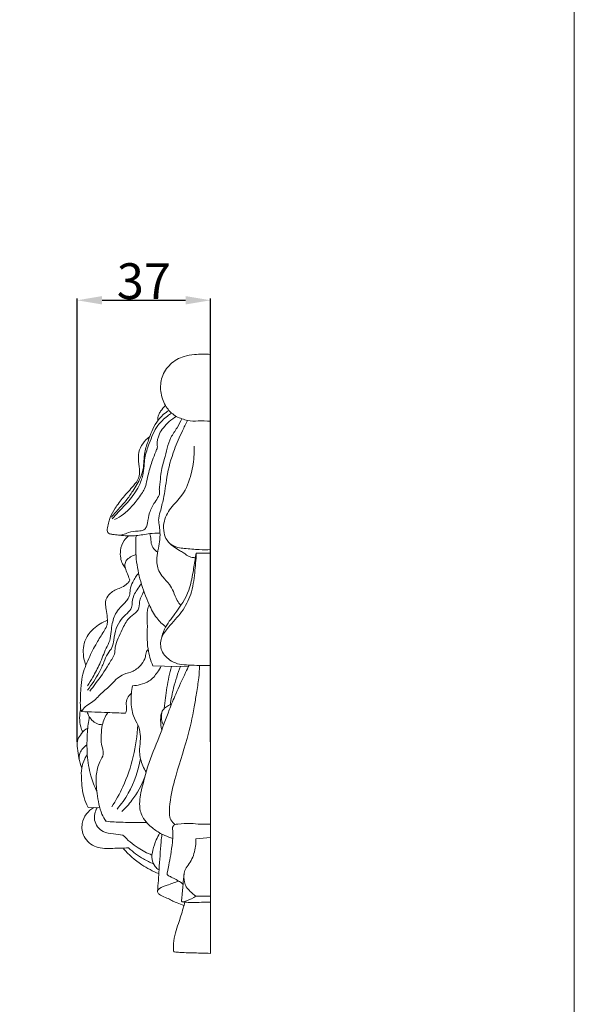
# Model space of a CAD drawing. Units: millimetres. Extents: x 0 to 1341, y 29 to 1186.
# Drawn here: x 1186 to 1341, y 304 to 580 of the extents above; entities that cross this region are included whole.
import ezdxf

# ---------------------------------------------------------------- set-up
doc = ezdxf.new("R2010")
doc.units = ezdxf.units.MM
doc.layers.get('0').update_dxf_attribs({"lineweight": 5})
doc.styles.add('Arial', font='arial.ttf')
doc.dimstyles.new('Dimension Style 01', dxfattribs={"dimtxt": 10, "dimasz": 7, "dimexe": 0.5, "dimexo": 0.5, "dimgap": 0.25, "dimtad": 1, "dimtoh": 1, "dimdec": 0, "dimzin": 1, "dimdsep": 46, "dimtxsty": 'Arial', "dimcen": 0.5, "dimazin": 0, "dimtfac": 1, "dimtdec": 4, "dimtix": 1, "dimtmove": 1, "dimatfit": 3, "dimfxl": 1, "dimtolj": 1, "dimtzin": 1, "dimarcsym": 0})

# ---------------------------------------------------------------- blocks, each defined once
blk = doc.blocks.new('*D17')
at = {"color": 0, "lineweight": -2, "transparency": 16777216}
for p, q in [((1201.67, 377.49), (1201.67, 501.51)), ((1239, 377.49), (1239, 501.51)), ((1208.67, 501.01), (1232, 501.01))]:
    blk.add_line(p, q, dxfattribs=at)
at = {"color": 0, "transparency": 16777216}
for points in [[(1208.67, 502.18), (1208.67, 499.84), (1201.67, 501.01)], [(1232, 502.18), (1232, 499.84), (1239, 501.01)]]:
    blk.add_solid(points, dxfattribs=at)
at = {"layer": 'Defpoints', "color": 0, "transparency": 16777216}
for p in [(1239, 501.01), (1201.67, 376.99), (1239, 376.99)]:
    blk.add_point(p, dxfattribs=at)
at = {"color": 0, "transparency": 16777216, "insert": (1220.33, 506.37), "char_height": 10, "attachment_point": 5, "style": 'Arial'}
blk.add_mtext('\\A1;37', dxfattribs=at)

msp = doc.modelspace()

# ---------------------------------------------------------------- linework, layer by layer
for p, q in [((1239, 485.87), (1239, 318.32)), ((1235, 430.23), (1234.71, 428.97)), ((1235, 430.23), (1239, 430.23)), ((1232.76, 398.51), (1222.86, 398.74)), ((1208.01, 359), (1204.77, 359.15)), ((1234.87, 350.37), (1239, 350.7)), ((1234.9, 334.33), (1239, 334.33))]:
    msp.add_line(p, q)
msp.add_lwpolyline([(0, 29.01), (1340.73, 29.01), (1340.73, 1186.07), (0, 1186.07), (0, 29.01)])
for points, knots in [([(1239, 467.22), (1237.83, 467.23), (1235.7, 467.36), (1232.94, 467.08), (1230.98, 467.92), (1229.38, 468.4), (1228.22, 469.34), (1227.19, 470.34), (1225.88, 472.25), (1224.8, 475.42), (1225.15, 479.7), (1227.57, 483.37), (1231.05, 485.38), (1234.99, 485.94), (1237.49, 486), (1239, 485.87)], [0, 0, 0, 0, 3.510752, 6.442176, 8.085124, 9.809981, 11.419485, 12.480162, 14.145976, 18.288593, 22.291494, 26.588997, 30.960963, 33.892319, 38.43366, 38.43366, 38.43366, 38.43366]), ([(1224.21, 467.3), (1224.19, 467.89), (1224.32, 468.86), (1225.21, 470.26), (1225.88, 471.1), (1226.39, 471.58)], [0, 0, 0, 0, 1.742832, 2.815863, 4.936502, 4.936502, 4.936502, 4.936502]), ([(1211.32, 440.35), (1212.06, 441.21), (1213.39, 442.77), (1215.53, 445.08), (1217.44, 447.94), (1219.22, 450.72), (1220.2, 453.61), (1220.37, 456.03), (1220.55, 458.89), (1221.53, 461.62), (1222.52, 464.46), (1223.81, 466.92), (1225.51, 468.9), (1226.79, 469.87), (1227.35, 470.22)], [0, 0, 0, 0, 3.406953, 6.153088, 9.410807, 13.72311, 16.00992, 18.495468, 20.963136, 24.570861, 27.097857, 30.022467, 32.845216, 34.829801, 34.829801, 34.829801, 34.829801]), ([(1211.47, 439.89), (1212.04, 440.5), (1213.6, 442.16), (1216.35, 444.98), (1218.82, 448.45), (1220.1, 451.87), (1220.44, 454.55), (1220.59, 457.57), (1221.97, 461.37), (1223.62, 465.69), (1226.31, 468.18), (1227.7, 469.2), (1228.1, 469.47)], [0, 0, 0, 0, 2.508033, 6.839853, 11.826733, 15.127338, 17.691307, 19.902038, 24.162353, 29.751108, 33.491772, 34.943424, 34.943424, 34.943424, 34.943424]), ([(1212.08, 439.66), (1212.98, 440.07), (1214.88, 441.16), (1217.4, 443.7), (1219.23, 446.19), (1220.69, 448.34), (1221.18, 450.42), (1221.72, 453.33), (1222.77, 456.34), (1223.6, 458.6), (1224.15, 459.76), (1223.97, 461.26), (1224.36, 463.32), (1226.25, 466.16), (1228.02, 467.71), (1229.4, 468.52)], [0, 0, 0, 0, 2.949567, 6.504586, 10.638406, 12.24608, 14.239023, 16.962648, 21.134116, 23.74291, 24.248309, 24.898986, 28.191162, 30.271299, 35.06103, 35.06103, 35.06103, 35.06103]), ([(1231, 467.88), (1230.56, 467.03), (1229.63, 465.22), (1227.11, 461.84), (1226.38, 457.14), (1224.92, 452.85), (1224.97, 450.09), (1224.6, 448.42), (1224.71, 447.51), (1224.69, 446.73), (1224.27, 445.74), (1223.09, 444.17), (1221.81, 441.7), (1221.48, 439.29), (1221.12, 437.62), (1220.29, 436.52), (1218.32, 436.47), (1216.32, 436.26), (1214.62, 435.4), (1213.09, 435.27), (1211.85, 435.5), (1210.81, 435.62), (1210.18, 435.99), (1210.02, 436.67), (1210.27, 437.67), (1210.45, 438.91), (1211.07, 440.77), (1212.38, 443.14), (1214.67, 446.06), (1217.04, 448.66), (1218.81, 450.73), (1219.21, 452.91), (1218.89, 455.34), (1218.63, 458.35), (1219.95, 461.04), (1221.22, 462.33), (1221.97, 462.87)], [0, 0, 0, 0, 2.859619, 6.100536, 12.490685, 16.765196, 19.626672, 20.691912, 21.845765, 22.334668, 23.02703, 25.000566, 28.241324, 31.205596, 32.267976, 33.360497, 35.007896, 37.76484, 39.448998, 40.616314, 42.304741, 43.211624, 43.759223, 44.343386, 45.154016, 46.843162, 48.101354, 51.008686, 54.900092, 59.186561, 61.698167, 62.811706, 65.690108, 69.056117, 71.628681, 74.398485, 74.398485, 74.398485, 74.398485]), ([(1230.67, 415.63), (1230.3, 416.08), (1229.42, 417.28), (1228.69, 419.42), (1227.53, 421.74), (1225.74, 423.34), (1224.15, 425.73), (1223.77, 428.67), (1224.41, 431.56), (1224.87, 434.14), (1224.89, 436.54), (1224.6, 438.32), (1224.34, 440.04), (1225.07, 442.3), (1225.78, 445.21), (1226.35, 448.43), (1226.96, 453.1), (1228.43, 458.59), (1230.74, 463.75), (1232.06, 466.41), (1232.56, 467.35)], [0, 0, 0, 0, 1.743371, 4.425082, 6.734776, 9.426742, 11.547691, 15.216397, 17.912584, 20.411951, 23.088642, 25.044088, 25.832865, 28.257485, 31.95892, 34.903242, 38.056833, 46.082897, 51.827445, 55.002627, 55.002627, 55.002627, 55.002627]), ([(1234.71, 428.97), (1234.15, 429), (1233.3, 429.2), (1232.19, 429.71), (1231.42, 430.5), (1230.04, 431.08), (1228.48, 432.22), (1226.66, 433.68), (1225.82, 436.1), (1225.78, 439.34), (1227.71, 443.09), (1231.7, 446.7), (1233.67, 452.14), (1234.44, 456.84), (1234.41, 459.43), (1234.37, 460.2)], [46.262296, 46.262296, 46.262296, 46.262296, 47.940854, 48.852062, 49.887004, 51.194105, 53.265304, 55.723203, 57.994275, 60.671089, 65.282754, 70.073197, 76.646408, 82.049529, 84.3712, 84.3712, 84.3712, 84.3712]), ([(1224.86, 435.87), (1223.9, 435.86), (1221.65, 435.8), (1218.12, 434.99), (1215.18, 435.09), (1213.55, 435.29), (1213.27, 435.33)], [0, 0, 0, 0, 2.883738, 6.708839, 10.799707, 11.638553, 11.638553, 11.638553, 11.638553]), ([(1224.2, 430.58), (1223.78, 430.82), (1222.96, 431.49), (1222.28, 433.08), (1222.29, 434.56), (1222.05, 435.46), (1221.98, 435.72)], [0, 0, 0, 0, 1.458047, 3.077011, 5.013301, 5.843444, 5.843444, 5.843444, 5.843444]), ([(1215.13, 426.2), (1214.83, 426.51), (1214.21, 427.34), (1213.77, 429.02), (1213.67, 431.32), (1214.48, 433.57), (1215.6, 434.73), (1216.05, 435.09)], [0, 0, 0, 0, 1.298274, 3.061785, 5.118185, 8.150579, 9.894419, 9.894419, 9.894419, 9.894419]), ([(1226.49, 409.66), (1225.54, 410.37), (1223.56, 412.2), (1221.39, 416.66), (1219.34, 422.14), (1217.99, 428.64), (1218, 433), (1218.19, 435.17)], [0, 0, 0, 0, 3.558256, 7.913699, 14.706098, 21.145624, 27.684901, 27.684901, 27.684901, 27.684901]), ([(1227.61, 432.97), (1228.29, 432.47), (1229.61, 431.78), (1232.46, 431.51), (1235.49, 431.2), (1237.95, 431.21), (1239, 431.25)], [0, 0, 0, 0, 2.521308, 4.322348, 8.528293, 11.680758, 11.680758, 11.680758, 11.680758]), ([(1216.41, 422.7), (1216.25, 423.15), (1215.89, 424.17), (1215.26, 425.57), (1214.93, 427.02), (1215.36, 428.42), (1216.64, 429.25), (1217.59, 429.72), (1218.12, 429.88)], [54.1623, 54.1623, 54.1623, 54.1623, 55.598858, 57.376442, 58.784112, 59.967255, 61.512383, 63.158841, 63.158841, 63.158841, 63.158841]), ([(1239, 398.8), (1237.96, 398.79), (1235.95, 398.8), (1233.07, 399.01), (1230.36, 399.02), (1227.52, 400.2), (1224.92, 402.64), (1224.92, 406.74), (1227.68, 410.13), (1231.05, 413.68), (1233.86, 418.87), (1234.54, 424.58), (1234.93, 428.42), (1235, 430.23)], [0, 0, 0, 0, 3.09674, 6.018771, 8.716687, 11.114288, 15.131334, 18.582264, 22.225405, 27.893881, 33.38254, 39.52261, 44.967004, 44.967004, 44.967004, 44.967004]), ([(1225.18, 406.13), (1225.41, 407.1), (1226.24, 409.75), (1229.58, 413.92), (1233.04, 418.98), (1234.03, 424.6), (1234.55, 427.62), (1234.71, 428.97)], [0, 0, 0, 0, 3.010755, 8.195041, 15.90452, 21.043708, 25.112607, 25.112607, 25.112607, 25.112607]), ([(1204.55, 393.17), (1205.07, 393.95), (1206.3, 395.96), (1208.17, 399.42), (1209.37, 403), (1210.96, 405.82), (1211.18, 408.25), (1211.49, 411.08), (1212.58, 414.12), (1214.7, 416.01), (1215.9, 417.41), (1216.48, 418.61), (1216.42, 420.26), (1217.27, 422.44), (1218.21, 423.96), (1218.86, 424.73)], [0, 0, 0, 0, 2.815341, 7.081528, 11.761402, 14.130826, 16.6495, 18.947947, 22.743052, 25.936225, 27.359135, 28.26489, 29.869501, 32.164979, 35.182378, 35.182378, 35.182378, 35.182378]), ([(1202.93, 385.94), (1202.84, 386.13), (1202.6, 386.75), (1202.52, 388.93), (1202.68, 391.98), (1202.96, 395.53), (1203.85, 398.33), (1205.2, 401.49), (1206.9, 404.86), (1208.73, 407.77), (1209.85, 409.5), (1210.23, 410.84), (1210.11, 412.44), (1209.86, 414.31), (1209.54, 415.98), (1209.71, 417.64), (1210.76, 418.97), (1212.26, 419.99), (1213.86, 420.56), (1215.14, 421.23), (1215.98, 422.01), (1216.28, 422.45), (1216.41, 422.7)], [12.270649, 12.270649, 12.270649, 12.270649, 12.892768, 14.242025, 18.736615, 22.113774, 24.838664, 27.518631, 32.432583, 36.130501, 37.851269, 38.572407, 40.243465, 42.585877, 44.269711, 45.313401, 47.50384, 49.046136, 50.730622, 52.596625, 53.317292, 54.1623, 54.1623, 54.1623, 54.1623]), ([(1219.64, 421.73), (1219.21, 421.17), (1218.49, 420.12), (1217.45, 418.48), (1217.01, 416.79), (1217.1, 414.84), (1215.56, 413.32), (1213.8, 411.7), (1212.39, 409.1), (1211.97, 406.39), (1211.62, 403.8), (1210, 402.09), (1209.14, 399.59), (1207.48, 396.07), (1205.79, 393.5), (1204.55, 391.95)], [0, 0, 0, 0, 2.123389, 3.814241, 5.798037, 7.310941, 9.402811, 11.822227, 14.621716, 17.980541, 20.111057, 22.219285, 24.786973, 27.969203, 33.916474, 33.916474, 33.916474, 33.916474]), ([(1212.15, 402), (1212.17, 402.66), (1212.39, 405.1), (1214.03, 408.38), (1215.7, 411.9), (1217.68, 413.25), (1219.09, 414.66), (1219.01, 416.42), (1219.56, 418.15), (1220.04, 419.11), (1220.35, 419.59)], [12.449266, 12.449266, 12.449266, 12.449266, 14.420661, 19.715557, 23.393548, 25.742953, 26.877338, 29.153821, 30.608967, 32.332116, 32.332116, 32.332116, 32.332116]), ([(1222.86, 398.74), (1222.25, 400.26), (1220.99, 404.19), (1221.47, 409.5), (1221.12, 413.72), (1221.63, 415.44), (1221.81, 415.93)], [0, 0, 0, 0, 4.923082, 12.128684, 15.861897, 17.446537, 17.446537, 17.446537, 17.446537]), ([(1204.14, 398.95), (1203.81, 399.72), (1203.16, 402.1), (1203.56, 406), (1206.33, 409.52), (1208.75, 410.97), (1210.17, 411.48)], [0, 0, 0, 0, 2.513708, 7.366454, 11.045129, 15.582803, 15.582803, 15.582803, 15.582803]), ([(1221.51, 403.36), (1221.36, 403.18), (1220.9, 402.56), (1220.85, 400.98), (1219.64, 398.94), (1217.5, 397.09), (1214.88, 396.57), (1212.76, 395.29), (1211, 393.11), (1208.32, 391.12), (1206.26, 388.62), (1203.94, 387.53), (1203.2, 386.44), (1202.93, 385.94)], [0, 0, 0, 0, 0.698438, 2.251044, 4.539545, 7.630407, 10.432286, 12.384388, 14.950421, 18.733354, 22.369405, 24.513615, 26.204072, 26.204072, 26.204072, 26.204072]), ([(1205.18, 391.7), (1205.75, 392.38), (1207.64, 394.77), (1209.97, 398.21), (1211.62, 401.04), (1212.15, 402)], [0, 0, 0, 0, 2.647112, 9.136277, 12.449266, 12.449266, 12.449266, 12.449266]), ([(1217.13, 393.18), (1217.87, 393.21), (1219.49, 393.46), (1222.18, 394.4), (1223.92, 396.59), (1224.88, 398.1), (1225.19, 398.7)], [24.918178, 24.918178, 24.918178, 24.918178, 27.138116, 29.837772, 33.202495, 35.235796, 35.235796, 35.235796, 35.235796]), ([(1228.4, 350.48), (1227.66, 350.72), (1226.65, 351.1), (1224.7, 351.99), (1223.04, 353.08), (1221.17, 354.7), (1220.02, 356.37), (1219.14, 358.46), (1219.13, 360.78), (1219.51, 363.57), (1220.4, 366.84), (1221.73, 372.16), (1224.67, 378.6), (1226.97, 385.44), (1229.49, 391.44), (1231.39, 395.59), (1232.66, 398.29), (1232.98, 398.98)], [0, 0, 0, 0, 2.3112, 3.256468, 6.406047, 8.229478, 10.671951, 12.409187, 14.964628, 17.465155, 20.878846, 25.115824, 33.898096, 42.028553, 46.737569, 53.426964, 55.705647, 55.705647, 55.705647, 55.705647]), ([(1226.06, 386.79), (1226.21, 388.77), (1226.69, 392.74), (1227.54, 396.64), (1228.06, 398.57)], [0, 0, 0, 0, 5.952509, 11.9618, 11.9618, 11.9618, 11.9618]), ([(1229.01, 354.32), (1228.57, 354.7), (1227.35, 356.09), (1227.52, 360.69), (1229.14, 368.16), (1232.31, 377.38), (1234.2, 385.54), (1235.06, 391.24), (1235.72, 395.07), (1235.87, 397.68), (1235.9, 398.84)], [0, 0, 0, 0, 1.73741, 5.295957, 12.916353, 25.133992, 34.259527, 38.065284, 42.416329, 45.894711, 45.894711, 45.894711, 45.894711]), ([(1227.71, 387.85), (1227.94, 389.43), (1228.68, 393.09), (1229.83, 396.65), (1230.62, 398.63)], [0, 0, 0, 0, 4.776001, 11.182253, 11.182253, 11.182253, 11.182253]), ([(1220.96, 369.02), (1220.62, 369.57), (1219.71, 371.33), (1218.92, 374.34), (1219.33, 377.32), (1219.42, 379.87), (1218.77, 382.28), (1217.04, 385.07), (1216.65, 388.93), (1216.84, 391.77), (1217.13, 393.18)], [0, 0, 0, 0, 1.928607, 5.971069, 9.037349, 10.885924, 13.604686, 16.389451, 20.600224, 24.918178, 24.918178, 24.918178, 24.918178]), ([(1216.83, 391.01), (1216.38, 390.68), (1215.56, 389.77), (1215.33, 388), (1215.63, 386.55), (1215.32, 385.73), (1215.19, 385.47)], [-6.016987, -6.016987, -6.016987, -6.016987, -4.334124, -2.547146, -0.8755, 0, 0, 0, 0]), ([(1203.23, 380.26), (1203.01, 380.72), (1202.24, 382.77), (1202.27, 385.08), (1202.67, 386.7)], [0, 0, 0, 0, 1.540614, 6.534297, 6.534297, 6.534297, 6.534297]), ([(1215.19, 385.47), (1213.53, 385.55), (1209.45, 385.72), (1205.36, 385.87), (1202.93, 385.94)], [0, 0, 0, 0, 4.974364, 12.270649, 12.270649, 12.270649, 12.270649]), ([(1208.75, 382.29), (1208.33, 382.28), (1206.83, 382.44), (1205.23, 383.96), (1204.62, 385.41), (1204.49, 385.89)], [0, 0, 0, 0, 1.237626, 4.424997, 5.939743, 5.939743, 5.939743, 5.939743]), ([(1209.66, 355.3), (1209.27, 355.93), (1207.96, 358.34), (1207.26, 362.73), (1206.74, 367.73), (1207.63, 371.43), (1209.4, 374.14), (1208.29, 376.76), (1208.44, 379.45), (1208.59, 382.55), (1209.52, 384.6), (1210.22, 385.68)], [11.451331, 11.451331, 11.451331, 11.451331, 13.66949, 19.617893, 24.605274, 28.618306, 30.941617, 33.705893, 36.388937, 39.062307, 42.930497, 42.930497, 42.930497, 42.930497]), ([(1225.32, 380.71), (1225.2, 381.31), (1225.05, 382.47), (1224.99, 384.14), (1225.19, 385.71), (1226.06, 386.93), (1227.13, 387.55), (1227.79, 387.91), (1228.08, 388.04)], [0, 0, 0, 0, 1.823624, 3.483203, 5.053118, 6.458472, 7.787819, 8.7233, 8.7233, 8.7233, 8.7233]), ([(1225.84, 382.12), (1225.67, 382.38), (1225.29, 383.12), (1225.2, 384.43), (1225.29, 385.4), (1225.4, 385.88)], [0, 0, 0, 0, 0.944274, 2.420902, 3.872553, 3.872553, 3.872553, 3.872553]), ([(1207.19, 363.63), (1206.51, 365.03), (1205.2, 368.35), (1204.34, 374.02), (1204.41, 379.58), (1204.84, 383.11), (1205.08, 384.5)], [0, 0, 0, 0, 4.663615, 10.648653, 17.075047, 21.299312, 21.299312, 21.299312, 21.299312]), ([(1202.96, 370.15), (1202.63, 371.06), (1202.07, 372.9), (1201.84, 375.41), (1201.51, 377.71), (1202.6, 379.51), (1203.6, 380.79), (1204.46, 381.22), (1204.65, 381.3)], [0, 0, 0, 0, 2.897131, 5.702425, 7.667463, 9.574585, 11.811689, 12.426765, 12.426765, 12.426765, 12.426765]), ([(1211.36, 359.29), (1212.52, 361.09), (1216.45, 368.16), (1218.34, 376.3), (1218.64, 382.24)], [0, 0, 0, 0, 6.397831, 24.236236, 24.236236, 24.236236, 24.236236]), ([(1202.23, 372.6), (1202.2, 373.17), (1202.37, 374.81), (1203.56, 376.11), (1204.42, 376.67)], [0, 0, 0, 0, 1.709086, 4.791399, 4.791399, 4.791399, 4.791399]), ([(1204.77, 359.15), (1204.3, 360.03), (1203.16, 362.64), (1202.88, 366.42), (1202.79, 370.09), (1203.52, 372.33), (1204.25, 373.51), (1204.52, 373.88)], [3.242037, 3.242037, 3.242037, 3.242037, 6.253049, 11.688131, 14.464146, 17.20664, 18.60004, 18.60004, 18.60004, 18.60004]), ([(1212.83, 358.67), (1214.01, 360.05), (1217.07, 364.34), (1218.82, 369.43), (1219.39, 372.8)], [0, 0, 0, 0, 5.447746, 15.720339, 15.720339, 15.720339, 15.720339]), ([(1214.14, 357.99), (1215.18, 358.95), (1217.84, 361.83), (1219.74, 365.33), (1220.6, 367.67)], [0, 0, 0, 0, 4.261827, 11.718279, 11.718279, 11.718279, 11.718279]), ([(1216.06, 347.84), (1214.6, 347.7), (1211.61, 347.74), (1206.97, 347.51), (1203.25, 350.51), (1202.77, 354.45), (1204.07, 357.4), (1205.57, 358.68), (1206.38, 359.13)], [8.338746, 8.338746, 8.338746, 8.338746, 12.732808, 17.388837, 21.849127, 25.526894, 28.449984, 31.226048, 31.226048, 31.226048, 31.226048]), ([(1214.48, 351.4), (1213.6, 351.48), (1211.76, 351.8), (1208.47, 352.07), (1205.94, 355.36), (1206.68, 358), (1207.23, 359.03)], [9.908987, 9.908987, 9.908987, 9.908987, 12.576432, 15.535038, 19.533809, 23.037208, 23.037208, 23.037208, 23.037208]), ([(1221.09, 354.93), (1220.01, 354.9), (1217.18, 354.87), (1213.6, 355), (1210.86, 355.13), (1209.88, 355.27), (1209.66, 355.3)], [0, 0, 0, 0, 3.241342, 8.48722, 10.769164, 11.451331, 11.451331, 11.451331, 11.451331]), ([(1231.29, 337.56), (1231.08, 337.82), (1230.69, 338.19), (1229.73, 338.7), (1228.84, 339.26), (1227.82, 339.75), (1227.27, 340.04), (1226.87, 340.27), (1226.85, 340.66), (1227, 341.53), (1227.38, 343.32), (1227.91, 346.06), (1228.29, 348.93), (1228.48, 351.51), (1228.4, 352.9), (1228.32, 353.57)], [0, 0, 0, 0, 1.016964, 1.566083, 3.264914, 4.167454, 4.924776, 5.210103, 5.448715, 6.019582, 7.9222, 10.862491, 14.432252, 16.585495, 18.606968, 18.606968, 18.606968, 18.606968]), ([(1228.32, 353.57), (1228.44, 353.82), (1228.84, 354.38), (1230.74, 354.6), (1233.15, 354.76), (1236.2, 354.39), (1238.07, 354.42), (1239, 354.45)], [18.606968, 18.606968, 18.606968, 18.606968, 19.448492, 20.498211, 24.040417, 26.865139, 29.644419, 29.644419, 29.644419, 29.644419]), ([(1222.59, 345.81), (1221.26, 346.35), (1218.31, 347.88), (1215.76, 350.04), (1214.48, 351.4)], [0, 0, 0, 0, 4.300812, 9.908987, 9.908987, 9.908987, 9.908987]), ([(1224.58, 341.64), (1224.18, 341.91), (1223.27, 342.73), (1222.35, 344.71), (1222.82, 347.36), (1223.67, 349.8), (1224.43, 351.36), (1224.79, 352)], [0, 0, 0, 0, 1.453913, 3.616349, 6.227021, 9.230861, 11.426359, 11.426359, 11.426359, 11.426359]), ([(1224.19, 335.71), (1224.32, 337.73), (1224.64, 342.32), (1224.97, 347.65), (1225.3, 350.96), (1225.38, 351.69)], [0, 0, 0, 0, 6.062073, 13.805469, 16.025396, 16.025396, 16.025396, 16.025396]), ([(1239, 332.63), (1238.35, 332.63), (1236.86, 332.61), (1234.76, 332.55), (1233.01, 332.5), (1231.91, 332.65), (1231.32, 332.69), (1230.98, 332.74), (1230.84, 332.89), (1230.91, 333.37), (1230.97, 334.24), (1231.15, 335.75), (1231.28, 337.33), (1231.38, 338.95), (1231.54, 340.13), (1231.67, 341.43), (1232.49, 342.71), (1234.03, 344.8), (1234.79, 347.58), (1234.9, 349.67), (1234.87, 350.37)], [0, 0, 0, 0, 1.944807, 4.470129, 6.287455, 7.200926, 7.793327, 8.068936, 8.189752, 8.370296, 9.432356, 10.894101, 12.883757, 14.210179, 15.728983, 16.484839, 18.101677, 20.133198, 24.332772, 26.419212, 26.419212, 26.419212, 26.419212]), ([(1224.51, 340.61), (1222.84, 341.28), (1219.2, 343.16), (1216.1, 345.89), (1214.6, 347.59)], [0, 0, 0, 0, 5.398191, 12.210653, 12.210653, 12.210653, 12.210653]), ([(1223.04, 343.35), (1222.06, 343.74), (1219.55, 344.95), (1217.31, 346.65), (1216.06, 347.84)], [0, 0, 0, 0, 3.151892, 8.338746, 8.338746, 8.338746, 8.338746]), ([(1231.61, 340.75), (1231.5, 339.94), (1231.58, 338.62), (1232.11, 336.79), (1233.39, 335.55), (1234.33, 334.73), (1234.9, 334.33)], [-7.673957, -7.673957, -7.673957, -7.673957, -5.215504, -3.761072, -2.08389, 0, 0, 0, 0]), ([(1231.55, 331.72), (1230.93, 331.94), (1229.89, 332.35), (1228.4, 332.94), (1227.08, 333.69), (1225.79, 334.17), (1224.77, 334.66), (1224.24, 335.18), (1224.12, 335.91), (1225.11, 336.84), (1227.19, 337.45), (1228.98, 338.2), (1230.07, 338.53)], [0, 0, 0, 0, 2.001545, 3.33396, 4.817192, 6.522371, 7.45108, 8.223024, 8.647055, 9.491238, 11.847256, 15.264383, 15.264383, 15.264383, 15.264383]), ([(1231.17, 332.71), (1231.53, 332.79), (1232.85, 333.15), (1234.09, 333.77), (1234.9, 334.33)], [0, 0, 0, 0, 1.113814, 4.089866, 4.089866, 4.089866, 4.089866]), ([(1239, 318.32), (1238.05, 318.34), (1235.57, 318.4), (1232.62, 318.49), (1230.27, 318.57), (1229.38, 318.69), (1228.64, 318.68), (1228.57, 319.83), (1228.67, 321.46), (1229.05, 324.04), (1230.21, 327.21), (1231.11, 330.07), (1231.65, 332.07), (1231.8, 332.65)], [205.981887, 205.981887, 205.981887, 205.981887, 208.820192, 213.397694, 214.943659, 215.73249, 216.236739, 216.811966, 218.581659, 221.607915, 224.349043, 228.773994, 230.573812, 230.573812, 230.573812, 230.573812])]:
    msp.add_open_spline(points, degree=3, knots=knots)

# ---------------------------------------------------------------- dimensions: what is measured, and where the dimension line sits
dim = msp.add_linear_dim(base=(1239, 501.01), p1=(1201.67, 376.99), p2=(1239, 376.99), dimstyle='Dimension Style 01')
dim.commit()
dim.dimension.update_dxf_attribs({"geometry": '*D17', "text_midpoint": (1220.33, 506.37)})

doc.saveas('drawing.dxf')
